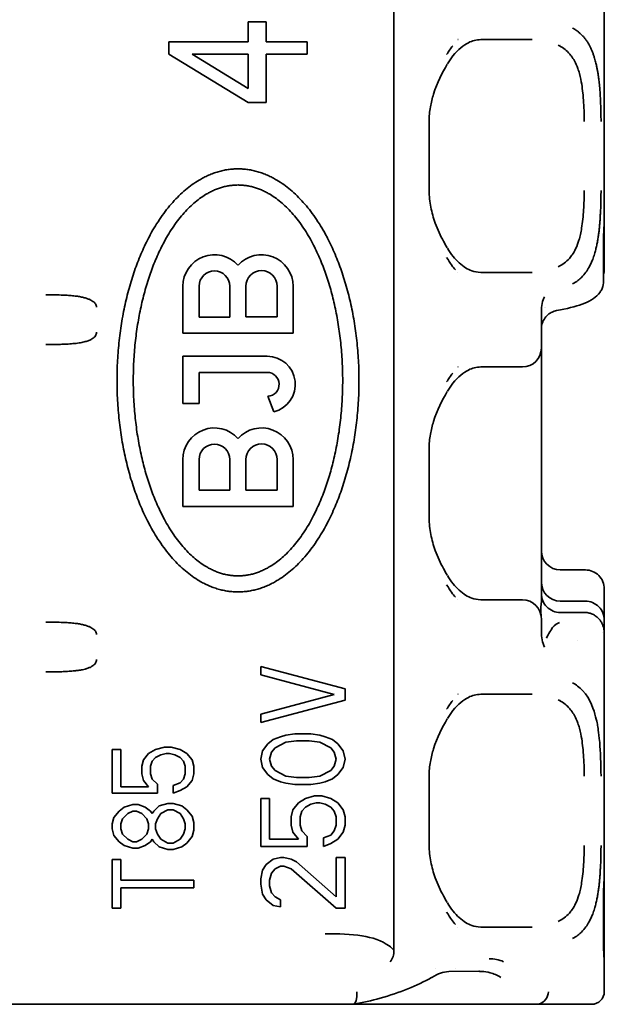
# Model space of a CAD drawing. Units: millimetres. Extents: x 35 to 2069, y 35 to 1450.
# Drawn here: x 1237 to 1246, y 864 to 880 of the extents above; entities that cross this region are included whole.
import ezdxf

# ---------------------------------------------------------------- set-up
doc = ezdxf.new("R2010")
doc.units = ezdxf.units.MM
doc.header["$LTSCALE"] = 5
doc.layers.add('Visible (ISO)', color=7, linetype='Continuous', lineweight=35)

msp = doc.modelspace()

# ---------------------------------------------------------------- linework, layer by layer
at = {"layer": 'Visible (ISO)'}
for p, q in [((1242.524, 865.299), (1242.524, 890.532)), ((1245.866, 880.74), (1245.866, 876.84)), ((1240.212, 879.728), (1240.212, 880.049)), ((1240.212, 880.049), (1240.493, 880.049)), ((1240.493, 880.049), (1240.493, 879.728)), ((1238.948, 879.535), (1238.948, 879.728)), ((1238.948, 879.728), (1240.212, 879.728)), ((1240.493, 879.728), (1241.148, 879.728)), ((1241.148, 879.728), (1241.148, 879.535)), ((1243.543, 879.765), (1243.542, 879.765)), ((1243.925, 879.765), (1244.711, 879.765)), ((1244.711, 879.765), (1244.716, 879.766)), ((1244.719, 879.765), (1244.716, 879.766)), ((1245.167, 879.689), (1245.167, 879.688)), ((1240.212, 878.765), (1238.948, 879.535)), ((1240.212, 879.535), (1239.322, 879.535)), ((1239.322, 879.535), (1240.212, 878.99)), ((1240.212, 878.99), (1240.212, 879.535)), ((1241.148, 879.535), (1240.493, 879.535)), ((1240.493, 879.535), (1240.493, 878.765)), ((1240.493, 878.765), (1240.212, 878.765)), ((1243.084, 878.465), (1243.084, 877.365)), ((1245.866, 876.84), (1245.865, 876.84)), ((1245.866, 876.64), (1245.866, 876.84)), ((1245.855, 876.64), (1245.855, 875.931)), ((1245.866, 876.108), (1245.866, 876.64)), ((1243.54, 876.065), (1243.54, 876.065)), ((1244.711, 876.065), (1243.925, 876.065)), ((1244.716, 876.065), (1244.711, 876.065)), ((1244.716, 876.065), (1244.719, 876.065)), ((1239.172, 875.102), (1239.172, 875.846)), ((1239.43, 875.846), (1239.43, 875.358)), ((1239.918, 875.358), (1239.918, 875.846)), ((1240.173, 875.846), (1240.173, 875.36)), ((1240.671, 875.36), (1240.671, 875.846)), ((1240.924, 875.846), (1240.924, 875.102)), ((1244.866, 875.46), (1244.866, 875.463)), ((1244.866, 874.865), (1244.866, 875.446)), ((1245.169, 875.472), (1245.109, 875.46)), ((1239.43, 875.358), (1239.918, 875.358)), ((1240.173, 875.36), (1240.671, 875.36)), ((1244.866, 875.358), (1244.866, 875.359)), ((1240.924, 875.102), (1239.172, 875.102)), ((1244.866, 873.265), (1244.866, 874.865)), ((1239.172, 873.983), (1239.172, 874.735)), ((1239.172, 874.735), (1240.511, 874.735)), ((1243.543, 874.565), (1243.542, 874.565)), ((1243.925, 874.565), (1244.566, 874.565)), ((1240.511, 874.478), (1239.43, 874.478)), ((1239.43, 874.478), (1239.43, 873.983)), ((1240.617, 873.854), (1240.524, 874.099)), ((1239.43, 873.983), (1239.172, 873.983)), ((1243.084, 873.265), (1243.084, 872.165)), ((1244.866, 873.265), (1244.866, 872.165)), ((1239.172, 872.35), (1239.172, 873.094)), ((1239.43, 873.094), (1239.43, 872.606)), ((1239.918, 872.606), (1239.918, 873.094)), ((1240.173, 873.094), (1240.173, 872.609)), ((1240.671, 872.609), (1240.671, 873.094)), ((1240.924, 873.094), (1240.924, 872.35)), ((1239.43, 872.606), (1239.918, 872.606)), ((1240.173, 872.609), (1240.671, 872.609)), ((1240.924, 872.35), (1239.172, 872.35)), ((1244.866, 870.844), (1244.866, 872.165)), ((1245.566, 871.341), (1245.166, 871.341)), ((1245.866, 870.541), (1245.866, 871.038)), ((1245.866, 871.038), (1245.866, 870.542)), ((1243.54, 870.865), (1243.54, 870.865)), ((1244.566, 870.865), (1243.925, 870.865)), ((1244.86, 870.751), (1244.858, 870.726)), ((1244.866, 870.844), (1244.86, 870.751)), ((1244.866, 870.844), (1244.866, 870.844)), ((1245.166, 870.844), (1245.566, 870.844)), ((1244.86, 870.685), (1244.858, 870.726)), ((1244.864, 870.598), (1244.86, 870.685)), ((1245.166, 870.664), (1245.558, 870.664)), ((1244.866, 870.364), (1244.866, 870.565)), ((1245.132, 870.495), (1245.155, 870.506)), ((1245.866, 870.34), (1245.866, 870.541)), ((1244.866, 870.361), (1244.866, 870.362)), ((1244.866, 870.34), (1244.866, 870.34)), ((1244.876, 870.34), (1244.876, 870.34)), ((1245.831, 870.34), (1245.831, 870.34)), ((1245.866, 870.34), (1245.865, 870.34)), ((1245.866, 870.34), (1245.866, 866.44)), ((1245.448, 870.216), (1245.447, 870.216)), ((1240.408, 869.674), (1240.408, 869.808)), ((1240.408, 869.808), (1241.748, 869.45)), ((1241.577, 869.361), (1240.408, 869.674)), ((1240.408, 869.048), (1241.577, 869.361)), ((1241.748, 869.45), (1241.748, 869.272)), ((1243.543, 869.365), (1243.542, 869.365)), ((1243.925, 869.365), (1244.711, 869.365)), ((1244.711, 869.365), (1244.716, 869.366)), ((1244.719, 869.365), (1244.716, 869.366)), ((1241.748, 869.272), (1240.408, 868.914)), ((1245.167, 869.289), (1245.167, 869.288)), ((1240.408, 868.914), (1240.408, 869.048)), ((1240.721, 868.691), (1240.807, 868.713)), ((1240.807, 868.713), (1240.95, 868.736)), ((1240.95, 868.736), (1241.206, 868.736)), ((1241.206, 868.736), (1241.349, 868.713)), ((1241.349, 868.713), (1241.434, 868.691)), ((1240.436, 868.468), (1240.522, 868.579)), ((1240.522, 868.579), (1240.607, 868.646)), ((1240.607, 868.646), (1240.721, 868.691)), ((1240.807, 868.602), (1240.636, 868.512)), ((1240.978, 868.624), (1240.807, 868.602)), ((1241.178, 868.624), (1240.978, 868.624)), ((1241.349, 868.602), (1241.178, 868.624)), ((1241.52, 868.512), (1241.349, 868.602)), ((1241.434, 868.691), (1241.548, 868.646)), ((1241.548, 868.646), (1241.634, 868.579)), ((1241.634, 868.579), (1241.719, 868.468)), ((1238.048, 867.794), (1238.048, 868.485)), ((1238.048, 868.485), (1238.186, 868.485)), ((1238.186, 868.485), (1238.186, 867.896)), ((1238.546, 868.322), (1238.629, 868.424)), ((1238.629, 868.424), (1238.739, 868.485)), ((1238.739, 868.485), (1238.878, 868.526)), ((1238.822, 868.404), (1238.739, 868.363)), ((1238.905, 868.424), (1238.822, 868.404)), ((1238.878, 868.526), (1238.988, 868.526)), ((1238.961, 868.424), (1238.905, 868.424)), ((1239.044, 868.404), (1238.961, 868.424)), ((1238.988, 868.526), (1239.127, 868.485)), ((1239.127, 868.363), (1239.044, 868.404)), ((1239.127, 868.485), (1239.237, 868.424)), ((1239.237, 868.424), (1239.32, 868.322)), ((1240.408, 868.334), (1240.436, 868.468)), ((1240.579, 868.445), (1240.55, 868.334)), ((1240.636, 868.512), (1240.579, 868.445)), ((1241.577, 868.445), (1241.52, 868.512)), ((1241.605, 868.334), (1241.577, 868.445)), ((1241.719, 868.468), (1241.748, 868.334)), ((1238.518, 868.221), (1238.546, 868.322)), ((1238.684, 868.302), (1238.656, 868.221)), ((1238.739, 868.363), (1238.684, 868.302)), ((1239.182, 868.302), (1239.127, 868.363)), ((1239.21, 868.221), (1239.182, 868.302)), ((1239.32, 868.322), (1239.348, 868.221)), ((1240.436, 868.2), (1240.408, 868.334)), ((1240.55, 868.334), (1240.579, 868.222)), ((1241.577, 868.222), (1241.605, 868.334)), ((1241.748, 868.334), (1241.719, 868.2)), ((1238.518, 868.099), (1238.518, 868.221)), ((1238.546, 867.997), (1238.518, 868.099)), ((1238.656, 868.221), (1238.656, 868.099)), ((1238.656, 868.099), (1238.684, 868.018)), ((1239.182, 868.018), (1239.21, 868.099)), ((1239.21, 868.099), (1239.21, 868.221)), ((1239.348, 868.099), (1239.32, 867.997)), ((1239.348, 868.221), (1239.348, 868.099)), ((1240.522, 868.088), (1240.436, 868.2)), ((1240.607, 868.021), (1240.522, 868.088)), ((1240.579, 868.222), (1240.636, 868.155)), ((1240.636, 868.155), (1240.807, 868.066)), ((1241.349, 868.066), (1241.52, 868.155)), ((1241.52, 868.155), (1241.577, 868.222)), ((1241.634, 868.088), (1241.548, 868.021)), ((1241.719, 868.2), (1241.634, 868.088)), ((1238.629, 867.896), (1238.546, 867.997)), ((1238.684, 868.018), (1238.767, 867.937)), ((1238.767, 867.937), (1238.767, 867.794)), ((1239.016, 867.916), (1239.127, 867.957)), ((1239.127, 867.957), (1239.182, 868.018)), ((1239.32, 867.997), (1239.237, 867.896)), ((1240.721, 867.976), (1240.607, 868.021)), ((1240.807, 867.954), (1240.721, 867.976)), ((1240.807, 868.066), (1240.978, 868.043)), ((1240.95, 867.932), (1240.807, 867.954)), ((1241.206, 867.932), (1240.95, 867.932)), ((1240.978, 868.043), (1241.178, 868.043)), ((1241.178, 868.043), (1241.349, 868.066)), ((1241.349, 867.954), (1241.206, 867.932)), ((1241.434, 867.976), (1241.349, 867.954)), ((1241.548, 868.021), (1241.434, 867.976)), ((1243.084, 868.065), (1243.084, 866.965)), ((1238.767, 867.794), (1238.048, 867.794)), ((1238.186, 867.896), (1238.629, 867.896)), ((1239.016, 867.794), (1239.016, 867.916)), ((1239.127, 867.835), (1239.016, 867.794)), ((1239.237, 867.896), (1239.127, 867.835)), ((1238.795, 867.591), (1238.933, 867.632)), ((1238.933, 867.632), (1239.016, 867.632)), ((1239.016, 867.632), (1239.154, 867.591)), ((1240.408, 866.949), (1240.408, 867.708)), ((1240.408, 867.708), (1240.55, 867.708)), ((1240.55, 867.708), (1240.55, 867.061)), ((1240.921, 867.53), (1241.007, 867.641)), ((1241.007, 867.641), (1241.121, 867.708)), ((1241.121, 867.708), (1241.263, 867.753)), ((1241.206, 867.619), (1241.121, 867.574)), ((1241.292, 867.641), (1241.206, 867.619)), ((1241.263, 867.753), (1241.377, 867.753)), ((1241.349, 867.641), (1241.292, 867.641)), ((1241.434, 867.619), (1241.349, 867.641)), ((1241.377, 867.753), (1241.52, 867.708)), ((1241.52, 867.574), (1241.434, 867.619)), ((1241.52, 867.708), (1241.634, 867.641)), ((1241.634, 867.641), (1241.719, 867.53)), ((1238.075, 867.408), (1238.158, 867.51)), ((1238.158, 867.51), (1238.241, 867.571)), ((1238.297, 867.469), (1238.214, 867.388)), ((1238.241, 867.571), (1238.38, 867.612)), ((1238.38, 867.51), (1238.297, 867.469)), ((1238.38, 867.612), (1238.463, 867.612)), ((1238.435, 867.51), (1238.38, 867.51)), ((1238.518, 867.469), (1238.435, 867.51)), ((1238.463, 867.612), (1238.573, 867.571)), ((1238.601, 867.388), (1238.518, 867.469)), ((1238.573, 867.571), (1238.656, 867.51)), ((1238.656, 867.51), (1238.684, 867.469)), ((1238.684, 867.469), (1238.712, 867.51)), ((1238.712, 867.51), (1238.795, 867.591)), ((1238.822, 867.469), (1238.767, 867.388)), ((1238.933, 867.53), (1238.822, 867.469)), ((1239.016, 867.53), (1238.933, 867.53)), ((1239.127, 867.469), (1239.016, 867.53)), ((1239.182, 867.388), (1239.127, 867.469)), ((1239.154, 867.591), (1239.237, 867.53)), ((1239.237, 867.53), (1239.32, 867.429)), ((1240.893, 867.418), (1240.921, 867.53)), ((1241.064, 867.507), (1241.035, 867.418)), ((1241.121, 867.574), (1241.064, 867.507)), ((1241.577, 867.507), (1241.52, 867.574)), ((1241.605, 867.418), (1241.577, 867.507)), ((1241.719, 867.53), (1241.748, 867.418)), ((1238.048, 867.307), (1238.075, 867.408)), ((1238.048, 867.226), (1238.048, 867.307)), ((1238.214, 867.388), (1238.186, 867.307)), ((1238.186, 867.307), (1238.186, 867.226)), ((1238.629, 867.307), (1238.601, 867.388)), ((1238.629, 867.226), (1238.629, 867.307)), ((1238.767, 867.388), (1238.739, 867.307)), ((1238.739, 867.307), (1238.739, 867.226)), ((1239.21, 867.307), (1239.182, 867.388)), ((1239.21, 867.226), (1239.21, 867.307)), ((1239.32, 867.429), (1239.348, 867.327)), ((1239.348, 867.327), (1239.348, 867.205)), ((1240.893, 867.284), (1240.893, 867.418)), ((1241.035, 867.418), (1241.035, 867.284)), ((1241.605, 867.284), (1241.605, 867.418)), ((1241.748, 867.418), (1241.748, 867.284)), ((1238.075, 867.124), (1238.048, 867.226)), ((1238.186, 867.226), (1238.214, 867.144)), ((1238.601, 867.144), (1238.629, 867.226)), ((1238.739, 867.226), (1238.767, 867.144)), ((1239.182, 867.144), (1239.21, 867.226)), ((1239.348, 867.205), (1239.32, 867.104)), ((1240.921, 867.172), (1240.893, 867.284)), ((1241.007, 867.061), (1240.921, 867.172)), ((1241.035, 867.284), (1241.064, 867.195)), ((1241.064, 867.195), (1241.149, 867.105)), ((1241.52, 867.128), (1241.577, 867.195)), ((1241.577, 867.195), (1241.605, 867.284)), ((1241.719, 867.172), (1241.634, 867.061)), ((1241.748, 867.284), (1241.719, 867.172)), ((1238.158, 867.022), (1238.075, 867.124)), ((1238.241, 866.962), (1238.158, 867.022)), ((1238.214, 867.144), (1238.297, 867.063)), ((1238.297, 867.063), (1238.38, 867.022)), ((1238.38, 867.022), (1238.435, 867.022)), ((1238.435, 867.022), (1238.518, 867.063)), ((1238.518, 867.063), (1238.601, 867.144)), ((1238.656, 867.022), (1238.573, 866.962)), ((1238.684, 867.063), (1238.656, 867.022)), ((1238.712, 867.022), (1238.684, 867.063)), ((1238.795, 866.941), (1238.712, 867.022)), ((1238.767, 867.144), (1238.822, 867.063)), ((1238.822, 867.063), (1238.933, 867.002)), ((1238.933, 867.002), (1239.016, 867.002)), ((1239.016, 867.002), (1239.127, 867.063)), ((1239.127, 867.063), (1239.182, 867.144)), ((1239.237, 867.002), (1239.154, 866.941)), ((1239.32, 867.104), (1239.237, 867.002)), ((1240.55, 867.061), (1241.007, 867.061)), ((1241.149, 867.105), (1241.149, 866.949)), ((1241.406, 867.083), (1241.52, 867.128)), ((1241.406, 866.949), (1241.406, 867.083)), ((1241.52, 866.994), (1241.406, 866.949)), ((1241.634, 867.061), (1241.52, 866.994)), ((1238.38, 866.921), (1238.241, 866.962)), ((1238.463, 866.921), (1238.38, 866.921)), ((1238.573, 866.962), (1238.463, 866.921)), ((1238.933, 866.901), (1238.795, 866.941)), ((1239.016, 866.901), (1238.933, 866.901)), ((1239.154, 866.941), (1239.016, 866.901)), ((1241.149, 866.949), (1240.408, 866.949)), ((1238.048, 866.738), (1238.186, 866.738)), ((1238.048, 865.966), (1238.048, 866.738)), ((1238.186, 866.738), (1238.186, 866.413)), ((1240.493, 866.659), (1240.607, 866.748)), ((1240.607, 866.748), (1240.721, 866.77)), ((1240.721, 866.77), (1240.778, 866.77)), ((1240.778, 866.77), (1240.893, 866.748)), ((1240.893, 866.748), (1240.978, 866.703)), ((1240.978, 866.703), (1241.605, 866.145)), ((1241.605, 866.145), (1241.605, 866.77)), ((1241.605, 866.77), (1241.748, 866.77)), ((1241.748, 866.77), (1241.748, 865.966)), ((1240.408, 866.435), (1240.436, 866.569)), ((1240.436, 866.569), (1240.493, 866.659)), ((1240.579, 866.525), (1240.55, 866.413)), ((1240.636, 866.592), (1240.579, 866.525)), ((1240.721, 866.636), (1240.636, 866.592)), ((1240.778, 866.636), (1240.721, 866.636)), ((1240.893, 866.592), (1240.778, 866.636)), ((1241.605, 865.966), (1240.893, 866.592)), ((1238.186, 866.413), (1239.348, 866.413)), ((1239.348, 866.413), (1239.348, 866.291)), ((1240.408, 866.346), (1240.408, 866.435)), ((1240.55, 866.413), (1240.55, 866.324)), ((1245.866, 866.44), (1245.865, 866.44)), ((1245.866, 866.24), (1245.866, 866.44)), ((1239.348, 866.291), (1238.186, 866.291)), ((1238.186, 866.291), (1238.186, 865.966)), ((1240.436, 866.19), (1240.408, 866.346)), ((1240.55, 866.324), (1240.579, 866.212)), ((1240.579, 866.212), (1240.636, 866.145)), ((1245.855, 866.24), (1245.855, 865.34)), ((1245.866, 865.34), (1245.866, 866.24)), ((1240.493, 866.1), (1240.436, 866.19)), ((1240.607, 866.011), (1240.493, 866.1)), ((1240.636, 866.145), (1240.721, 866.1)), ((1240.721, 866.1), (1240.721, 865.989)), ((1238.186, 865.966), (1238.048, 865.966)), ((1240.721, 865.989), (1240.607, 866.011)), ((1241.748, 865.966), (1241.605, 865.966)), ((1243.539, 865.665), (1243.54, 865.665)), ((1244.711, 865.665), (1243.925, 865.665)), ((1244.716, 865.665), (1244.711, 865.665)), ((1244.716, 865.665), (1244.719, 865.665)), ((1245.866, 865.14), (1245.866, 865.34)), ((1245.866, 865.14), (1245.865, 865.14)), ((1245.866, 865.14), (1245.866, 864.64)), ((1243.183, 865.015), (1243.183, 865.015)), ((1243.306, 864.959), (1243.305, 864.959)), ((1243.398, 864.959), (1243.873, 864.964)), ((1243.507, 865.015), (1243.507, 865.015)), ((1240.866, 864.44), (1210.166, 864.44)), ((1241.878, 864.44), (1240.866, 864.44)), ((1244.786, 864.44), (1241.88, 864.44)), ((1244.786, 864.44), (1245.196, 864.44)), ((1245.666, 864.44), (1245.196, 864.44))]:
    msp.add_line(p, q, dxfattribs=at)
for centre, radius, start, end in [((1239.674, 875.846), 0.502, 41.8509, 180.0001), ((1240.422, 875.846), 0.502, 360, 138.1491), ((1239.674, 875.846), 0.244, 360, 180), ((1240.422, 875.846), 0.249, 360, 180), ((1244.566, 874.865), 0.3, 270, 0), ((1240.511, 874.288), 0.447, 283.6314, 90), ((1240.511, 874.288), 0.19, 273.8317, 90.0004), ((1239.674, 873.094), 0.502, 41.8509, 180.0001), ((1240.422, 873.094), 0.502, 360, 138.1491), ((1239.674, 873.094), 0.244, 360, 180), ((1240.422, 873.094), 0.249, 360, 180), ((1244.566, 870.565), 0.3, 0.0001, 90), ((1245.666, 864.64), 0.2, 270, 360)]:
    msp.add_arc(centre, radius, start, end, dxfattribs=at)
for centre, major_axis, ratio, start_param, end_param in [((1244.141, 877.952), (-0.005, -2.114), 0.554056, 3.767582, 3.873347), ((1245.566, 876.108), (0, -0.302), 0.991785, 1.306273, 1.570796), ((1245.046, 875.455), (0, 0.325), 0.553184, 0.804497, 1.597295), ((1245.166, 875.323), (0, 0.302), 0.991785, 0.927309, 0.92797), ((1245.166, 875.777), (0.161, 0.303), 0.630185, 3.608219, 3.61269), ((1245.167, 875.358), (-0.301, 0), 0.805421, 6.274839, 6.281578), ((1245.166, 875.323), (0, 0.302), 0.991785, 1.560862, 1.570796), ((1244.141, 872.752), (-0.005, -2.114), 0.554056, 3.767582, 3.873347), ((1245.166, 871.643), (0, -0.302), 0.991785, 4.712389, 6.283185), ((1245.566, 871.038), (0, -0.302), 0.991785, 1.570796, 3.141593), ((1245.166, 871.147), (0, -0.302), 0.991785, 4.712389, 6.283185), ((1245.166, 870.966), (0, -0.302), 0.991785, 4.712581, 6.283392), ((1245.166, 870.844), (-0.3, 0), 0.991777, 6.282382, 6.282671), ((1245.566, 870.542), (0, -0.302), 0.991785, 1.568488, 3.141593), ((1245.169, 870.567), (-0.303, 0), 0.836427, 0.015739, 0.017768), ((1245.723, 868.709), (-0.574, 1.792), 0.308208, 0.031311, 0.27293), ((1245.059, 870.349), (0, 0.349), 0.552844, 1.527484, 2.30986), ((1245.218, 870.185), (0.183, 0.34), 0.710305, 1.446625, 1.735817), ((1244.141, 867.552), (-0.005, -2.114), 0.554061, 3.767563, 3.873323), ((1242.317, 865.289), (0.001, -0.246), 0.844185, 0.785847, 1.603042), ((1244.029, 863.408), (0.023, 1.755), 0.557177, 6.060553, 6.297539), ((1243.869, 865.166), (0.002, -0.202), 0.832137, 0.009589, 0.070257), ((1243.024, 865.04), (0.1, -0.173), 0.723903, 6.282317, 6.285504), ((1243.196, 865.122), (0.07, -0.187), 0.814731, 6.279458, 6.281541), ((1243.398, 863.267), (0.002, 1.692), 0.62205, 0.098233, 0.098395), ((1241.864, 864.64), (0.016, -0.2), 0.349695, 6.255795, 7.826495), ((1244.816, 864.64), (-0.06, -0.194), 0.806308, 0.490138, 1.816839), ((1238.791, 863.544), (-0.428, 0.895), 0.661655, 6.277707, 6.277835), ((1244.496, 864.64), (0.376, -0.168), 0.287691, 5.712321, 5.956416)]:
    msp.add_ellipse(centre, major_axis=major_axis, ratio=ratio, start_param=start_param, end_param=end_param, dxfattribs=at)
for points, knots in [([(1245.814, 878.465), (1245.814, 878.493), (1245.814, 878.522), (1245.813, 878.55), (1245.813, 878.578), (1245.812, 878.607), (1245.811, 878.635), (1245.811, 878.663), (1245.81, 878.691), (1245.809, 878.719), (1245.808, 878.746), (1245.807, 878.774), (1245.806, 878.801), (1245.805, 878.827), (1245.803, 878.852), (1245.802, 878.877), (1245.8, 878.904), (1245.799, 878.93), (1245.797, 878.954), (1245.796, 878.969), (1245.795, 878.984), (1245.793, 878.998), (1245.792, 879.017), (1245.79, 879.035), (1245.788, 879.051), (1245.787, 879.069), (1245.785, 879.085), (1245.783, 879.099), (1245.782, 879.114), (1245.78, 879.128), (1245.778, 879.14), (1245.777, 879.154), (1245.775, 879.166), (1245.774, 879.177), (1245.773, 879.182), (1245.772, 879.188), (1245.771, 879.193), (1245.77, 879.204), (1245.768, 879.213), (1245.767, 879.222), (1245.765, 879.233), (1245.763, 879.242), (1245.762, 879.251), (1245.76, 879.259), (1245.759, 879.268), (1245.757, 879.276), (1245.756, 879.284), (1245.754, 879.292), (1245.753, 879.301), (1245.751, 879.309), (1245.749, 879.318), (1245.747, 879.328), (1245.745, 879.336), (1245.743, 879.346), (1245.741, 879.356), (1245.738, 879.367), (1245.736, 879.379), (1245.732, 879.392), (1245.73, 879.403), (1245.726, 879.415), (1245.723, 879.429), (1245.719, 879.441), (1245.716, 879.454), (1245.712, 879.469), (1245.709, 879.478), (1245.706, 879.487), (1245.703, 879.497), (1245.698, 879.512), (1245.693, 879.527), (1245.687, 879.543), (1245.681, 879.558), (1245.675, 879.574), (1245.668, 879.591), (1245.662, 879.607), (1245.655, 879.623), (1245.647, 879.639), (1245.644, 879.646), (1245.64, 879.652), (1245.637, 879.658), (1245.629, 879.674), (1245.62, 879.69), (1245.611, 879.706), (1245.602, 879.721), (1245.593, 879.735), (1245.583, 879.75), (1245.573, 879.764), (1245.562, 879.778), (1245.551, 879.792), (1245.54, 879.805), (1245.528, 879.818), (1245.516, 879.831), (1245.509, 879.838), (1245.502, 879.845), (1245.494, 879.852), (1245.481, 879.864), (1245.468, 879.875), (1245.455, 879.886), (1245.441, 879.897), (1245.427, 879.907), (1245.413, 879.916), (1245.406, 879.921), (1245.4, 879.925), (1245.393, 879.929), (1245.383, 879.936), (1245.372, 879.942), (1245.362, 879.948)], [0, 0, 0, 0, 0.0307655, 0.0307655, 0.0307655, 0.0614163, 0.0614163, 0.0614163, 0.0920432, 0.0920432, 0.0920432, 0.1230675, 0.1230675, 0.1230675, 0.1533686, 0.1533686, 0.1533686, 0.1866393, 0.1866393, 0.1866393, 0.20736, 0.20736, 0.20736, 0.2358919, 0.2358919, 0.2358919, 0.2665704, 0.2665704, 0.2665704, 0.2986678, 0.2986678, 0.2986678, 0.3333196, 0.3333196, 0.3333196, 0.35136, 0.35136, 0.35136, 0.3897563, 0.3897563, 0.3897563, 0.4339739, 0.4339739, 0.4339739, 0.4772888, 0.4772888, 0.4772888, 0.519333, 0.519333, 0.519333, 0.5597625, 0.5597625, 0.5597625, 0.5959867, 0.5959867, 0.5959867, 0.6338812, 0.6338812, 0.6338812, 0.6660633, 0.6660633, 0.6660633, 0.6961514, 0.6961514, 0.6961514, 0.7155371, 0.7155371, 0.7155371, 0.7441529, 0.7441529, 0.7441529, 0.7716579, 0.7716579, 0.7716579, 0.7975851, 0.7975851, 0.7975851, 0.807552, 0.807552, 0.807552, 0.8319005, 0.8319005, 0.8319005, 0.855484, 0.855484, 0.855484, 0.8791202, 0.8791202, 0.8791202, 0.9029177, 0.9029177, 0.9029177, 0.9170995, 0.9170995, 0.9170995, 0.9419686, 0.9419686, 0.9419686, 0.9679565, 0.9679565, 0.9679565, 0.980352, 0.980352, 0.980352, 0.9999669, 0.9999669, 0.9999669, 0.9999669]), ([(1243.904, 879.765), (1243.828, 879.763), (1243.773, 879.748), (1243.631, 879.677), (1243.542, 879.608), (1243.43, 879.467), (1243.401, 879.425), (1243.373, 879.379)], [0, 0, 0, 0, 0.0510356, 0.0510356, 0.1127275, 0.1127275, 0.1350795, 0.1350795, 0.1350795, 0.1350795]), ([(1245.546, 878.465), (1245.546, 878.523), (1245.545, 878.581), (1245.544, 878.638), (1245.542, 878.696), (1245.538, 878.752), (1245.534, 878.807), (1245.532, 878.844), (1245.529, 878.88), (1245.525, 878.916), (1245.52, 878.964), (1245.514, 879.01), (1245.507, 879.056), (1245.499, 879.106), (1245.488, 879.165), (1245.471, 879.227), (1245.464, 879.253), (1245.455, 879.279), (1245.446, 879.304), (1245.431, 879.348), (1245.414, 879.388), (1245.393, 879.426), (1245.377, 879.454), (1245.36, 879.481), (1245.342, 879.505), (1245.328, 879.524), (1245.314, 879.541), (1245.298, 879.557), (1245.274, 879.582), (1245.249, 879.604), (1245.222, 879.623), (1245.194, 879.643), (1245.165, 879.66), (1245.134, 879.675)], [0.0000002, 0.0000002, 0.0000002, 0.0000002, 0.0172389, 0.0172389, 0.0172389, 0.0344298, 0.0344298, 0.0344298, 0.045918, 0.045918, 0.045918, 0.0612147, 0.0612147, 0.0612147, 0.0782507, 0.0782507, 0.0782507, 0.0856539, 0.0856539, 0.0856539, 0.0985261, 0.0985261, 0.0985261, 0.1081331, 0.1081331, 0.1081331, 0.1155305, 0.1155305, 0.1155305, 0.1266518, 0.1266518, 0.1266518, 0.1380577, 0.1380577, 0.1380577, 0.1380577]), ([(1243.371, 879.374), (1243.292, 879.24), (1243.21, 879.079), (1243.133, 878.833), (1243.116, 878.765), (1243.091, 878.62), (1243.084, 878.543), (1243.084, 878.465)], [0, 0, 0, 0, 0.0610038, 0.0610038, 0.0829253, 0.0829253, 0.1060351, 0.1060351, 0.1060351, 0.1060351]), ([(1243.084, 877.365), (1243.084, 877.277), (1243.094, 877.188), (1243.127, 877.015), (1243.152, 876.93), (1243.22, 876.746), (1243.265, 876.649), (1243.331, 876.525), (1243.351, 876.491), (1243.371, 876.457)], [0, 0, 0, 0, 0.0265044, 0.0265044, 0.0543353, 0.0543353, 0.0910551, 0.0910551, 0.1062588, 0.1062588, 0.1062588, 0.1062588]), ([(1245.134, 876.156), (1245.168, 876.173), (1245.2, 876.191), (1245.259, 876.235), (1245.286, 876.26), (1245.328, 876.307), (1245.343, 876.327), (1245.377, 876.375), (1245.395, 876.406), (1245.435, 876.489), (1245.451, 876.538), (1245.472, 876.609), (1245.48, 876.639), (1245.495, 876.703), (1245.501, 876.736), (1245.521, 876.862), (1245.53, 876.958), (1245.54, 877.109), (1245.543, 877.159), (1245.545, 877.262), (1245.546, 877.314), (1245.545, 877.365)], [0.0000448, 0.0000448, 0.0000448, 0.0000448, 0.0169857, 0.0169857, 0.0334595, 0.0334595, 0.0444086, 0.0444086, 0.0585236, 0.0585236, 0.0800427, 0.0800427, 0.0949644, 0.0949644, 0.110427, 0.110427, 0.1516869, 0.1516869, 0.172291, 0.172291, 0.1928882, 0.1928882, 0.1928882, 0.1928882]), ([(1245.362, 875.883), (1245.393, 875.9), (1245.421, 875.918), (1245.448, 875.939), (1245.468, 875.954), (1245.487, 875.97), (1245.504, 875.988), (1245.529, 876.013), (1245.552, 876.039), (1245.574, 876.069), (1245.592, 876.094), (1245.609, 876.12), (1245.624, 876.149), (1245.643, 876.182), (1245.659, 876.218), (1245.674, 876.255), (1245.685, 876.28), (1245.694, 876.307), (1245.703, 876.333), (1245.707, 876.348), (1245.712, 876.363), (1245.716, 876.377), (1245.723, 876.4), (1245.729, 876.423), (1245.734, 876.445), (1245.74, 876.469), (1245.745, 876.492), (1245.749, 876.515), (1245.754, 876.538), (1245.758, 876.561), (1245.762, 876.584), (1245.766, 876.608), (1245.77, 876.632), (1245.773, 876.655), (1245.777, 876.679), (1245.779, 876.701), (1245.782, 876.723), (1245.785, 876.746), (1245.787, 876.769), (1245.789, 876.79), (1245.791, 876.811), (1245.793, 876.831), (1245.795, 876.85), (1245.796, 876.869), (1245.798, 876.89), (1245.799, 876.913), (1245.801, 876.933), (1245.802, 876.955), (1245.803, 876.979), (1245.805, 877.005), (1245.806, 877.032), (1245.807, 877.062), (1245.809, 877.091), (1245.81, 877.122), (1245.811, 877.155), (1245.812, 877.186), (1245.812, 877.22), (1245.813, 877.255), (1245.813, 877.29), (1245.814, 877.327), (1245.814, 877.365)], [0.0000381, 0.0000381, 0.0000381, 0.0000381, 0.0666704, 0.0666704, 0.0666704, 0.1152515, 0.1152515, 0.1152515, 0.183541, 0.183541, 0.183541, 0.2423426, 0.2423426, 0.2423426, 0.3117268, 0.3117268, 0.3117268, 0.3583181, 0.3583181, 0.3583181, 0.3838718, 0.3838718, 0.3838718, 0.4241996, 0.4241996, 0.4241996, 0.4672178, 0.4672178, 0.4672178, 0.511954, 0.511954, 0.511954, 0.5614212, 0.5614212, 0.5614212, 0.6114774, 0.6114774, 0.6114774, 0.6646938, 0.6646938, 0.6646938, 0.7166362, 0.7166362, 0.7166362, 0.7669198, 0.7669198, 0.7669198, 0.8118985, 0.8118985, 0.8118985, 0.8607891, 0.8607891, 0.8607891, 0.9082794, 0.9082794, 0.9082794, 0.9541397, 0.9541397, 0.9541397, 1, 1, 1, 1]), ([(1245.855, 876.64), (1245.855, 876.666), (1245.856, 876.692), (1245.858, 876.742), (1245.859, 876.764), (1245.861, 876.8), (1245.862, 876.815), (1245.864, 876.835), (1245.865, 876.84), (1245.865, 876.84)], [-0.12058653, -0.12058653, -0.12058653, -0.12058653, -0.11305012, -0.11305012, -0.10551371, -0.10551371, -0.09797322, -0.09797322, -0.09043296, -0.09043296, -0.09043296, -0.09043296]), ([(1243.373, 876.452), (1243.431, 876.356), (1243.496, 876.278), (1243.63, 876.155), (1243.699, 876.115), (1243.806, 876.077), (1243.849, 876.068), (1243.904, 876.066)], [0.0008534, 0.0008534, 0.0008534, 0.0008534, 0.0474735, 0.0474735, 0.0993285, 0.0993285, 0.1359811, 0.1359811, 0.1359811, 0.1359811]), ([(1245.855, 875.931), (1245.855, 875.89), (1245.847, 875.85), (1245.823, 875.791), (1245.811, 875.771), (1245.798, 875.752)], [-0.04794277, -0.04794277, -0.04794277, -0.04794277, -0.03587187, -0.03587187, -0.02884092, -0.02884092, -0.02884092, -0.02884092]), ([(1245.798, 875.752), (1245.766, 875.708), (1245.731, 875.678), (1245.65, 875.621), (1245.605, 875.598), (1245.449, 875.534), (1245.324, 875.502), (1245.169, 875.472)], [0, 0, 0, 0, 0.0270099, 0.0270099, 0.0634635, 0.0634635, 0.1432293, 0.1432293, 0.1432293, 0.1432293]), ([(1236.995, 875.71), (1237.039, 875.71), (1237.082, 875.71), (1237.125, 875.71), (1237.163, 875.709), (1237.201, 875.708), (1237.237, 875.707), (1237.27, 875.706), (1237.303, 875.705), (1237.335, 875.703), (1237.364, 875.701), (1237.393, 875.699), (1237.421, 875.696), (1237.447, 875.693), (1237.472, 875.69), (1237.497, 875.687), (1237.519, 875.683), (1237.542, 875.68), (1237.563, 875.675), (1237.583, 875.671), (1237.602, 875.666), (1237.621, 875.661), (1237.638, 875.656), (1237.655, 875.651), (1237.671, 875.644), (1237.678, 875.641), (1237.685, 875.638), (1237.692, 875.635), (1237.699, 875.632), (1237.705, 875.629), (1237.712, 875.626), (1237.723, 875.62), (1237.734, 875.613), (1237.744, 875.606), (1237.752, 875.6), (1237.76, 875.593), (1237.767, 875.586), (1237.774, 875.58), (1237.779, 875.573), (1237.784, 875.566), (1237.789, 875.559), (1237.793, 875.551), (1237.795, 875.543), (1237.799, 875.534), (1237.8, 875.525), (1237.8, 875.516)], [0, 0, 0, 0, 0.1240803, 0.1240803, 0.1240803, 0.2345695, 0.2345695, 0.2345695, 0.3334336, 0.3334336, 0.3334336, 0.4234394, 0.4234394, 0.4234394, 0.5056757, 0.5056757, 0.5056757, 0.5809014, 0.5809014, 0.5809014, 0.6500236, 0.6500236, 0.6500236, 0.7135172, 0.7135172, 0.7135172, 0.7430084, 0.7430084, 0.7430084, 0.771187, 0.771187, 0.771187, 0.8226548, 0.8226548, 0.8226548, 0.8676939, 0.8676939, 0.8676939, 0.9088785, 0.9088785, 0.9088785, 0.9510526, 0.9510526, 0.9510526, 1, 1, 1, 1]), ([(1245.108, 875.46), (1245.096, 875.458), (1245.083, 875.455), (1245.055, 875.445), (1245.039, 875.438), (1244.998, 875.416), (1244.974, 875.398), (1244.93, 875.354), (1244.911, 875.327), (1244.89, 875.284), (1244.884, 875.269), (1244.875, 875.24), (1244.872, 875.225), (1244.868, 875.205), (1244.868, 875.2), (1244.867, 875.192), (1244.867, 875.189), (1244.866, 875.184), (1244.866, 875.181), (1244.866, 875.177), (1244.866, 875.176), (1244.866, 875.174), (1244.866, 875.174), (1244.866, 875.173)], [0, 0, 0, 0, 0.00384739, 0.00384739, 0.0089134, 0.0089134, 0.01775449, 0.01775449, 0.027539, 0.027539, 0.03226822, 0.03226822, 0.03672381, 0.03672381, 0.0384132, 0.0384132, 0.03935137, 0.03935137, 0.04024542, 0.04024542, 0.04112465, 0.04112465, 0.04181398, 0.04181398, 0.04181398, 0.04181398]), ([(1237.8, 875.115), (1237.8, 875.105), (1237.799, 875.096), (1237.793, 875.077), (1237.788, 875.068), (1237.777, 875.05), (1237.769, 875.041), (1237.751, 875.024), (1237.74, 875.016), (1237.714, 875.001), (1237.698, 874.993), (1237.663, 874.979), (1237.644, 874.972), (1237.598, 874.96), (1237.573, 874.955), (1237.516, 874.945), (1237.484, 874.94), (1237.419, 874.934), (1237.386, 874.931), (1237.321, 874.927), (1237.289, 874.925), (1237.255, 874.924), (1237.252, 874.924), (1237.222, 874.923), (1237.195, 874.922), (1237.148, 874.922), (1237.128, 874.921), (1237.072, 874.921), (1237.034, 874.921), (1236.996, 874.921)], [0, 0, 0, 0, 0.0519043, 0.0519043, 0.107019, 0.107019, 0.1658022, 0.1658022, 0.2288664, 0.2288664, 0.3002681, 0.3002681, 0.3787659, 0.3787659, 0.4667872, 0.4667872, 0.5664439, 0.5664439, 0.6626612, 0.6626612, 0.7521594, 0.7521594, 0.7588785, 0.7588785, 0.836198, 0.836198, 0.89161, 0.89161, 1, 1, 1, 1]), ([(1243.904, 874.565), (1243.828, 874.563), (1243.773, 874.548), (1243.631, 874.477), (1243.542, 874.408), (1243.43, 874.267), (1243.401, 874.225), (1243.373, 874.179)], [0, 0, 0, 0, 0.0510356, 0.0510356, 0.1127275, 0.1127275, 0.1350795, 0.1350795, 0.1350795, 0.1350795]), ([(1243.371, 874.174), (1243.292, 874.04), (1243.21, 873.879), (1243.133, 873.633), (1243.116, 873.565), (1243.091, 873.42), (1243.084, 873.343), (1243.084, 873.265)], [0, 0, 0, 0, 0.0610038, 0.0610038, 0.0829253, 0.0829253, 0.1060351, 0.1060351, 0.1060351, 0.1060351]), ([(1243.084, 872.165), (1243.084, 872.077), (1243.094, 871.988), (1243.127, 871.815), (1243.152, 871.73), (1243.22, 871.546), (1243.265, 871.449), (1243.331, 871.325), (1243.351, 871.291), (1243.371, 871.257)], [0, 0, 0, 0, 0.0265044, 0.0265044, 0.0543353, 0.0543353, 0.0910551, 0.0910551, 0.1062588, 0.1062588, 0.1062588, 0.1062588]), ([(1243.373, 871.252), (1243.431, 871.156), (1243.496, 871.078), (1243.63, 870.955), (1243.699, 870.915), (1243.806, 870.877), (1243.849, 870.868), (1243.904, 870.866)], [0.0008534, 0.0008534, 0.0008534, 0.0008534, 0.0474735, 0.0474735, 0.0993285, 0.0993285, 0.1359811, 0.1359811, 0.1359811, 0.1359811]), ([(1245.558, 870.664), (1245.581, 870.664), (1245.604, 870.661), (1245.65, 870.65), (1245.672, 870.642), (1245.714, 870.62), (1245.733, 870.607), (1245.769, 870.577), (1245.785, 870.56), (1245.799, 870.54)], [-0.02815679, -0.02815679, -0.02815679, -0.02815679, -0.02111383, -0.02111383, -0.01408352, -0.01408352, -0.00704124, -0.00704124, -0.00000625, -0.00000625, -0.00000625, -0.00000625]), ([(1236.995, 870.51), (1237.039, 870.51), (1237.082, 870.51), (1237.125, 870.51), (1237.163, 870.509), (1237.201, 870.508), (1237.237, 870.507), (1237.27, 870.506), (1237.303, 870.505), (1237.335, 870.503), (1237.364, 870.501), (1237.393, 870.499), (1237.421, 870.496), (1237.447, 870.493), (1237.472, 870.49), (1237.497, 870.487), (1237.519, 870.483), (1237.542, 870.48), (1237.563, 870.475), (1237.583, 870.471), (1237.602, 870.466), (1237.621, 870.461), (1237.638, 870.456), (1237.655, 870.451), (1237.671, 870.444), (1237.678, 870.441), (1237.685, 870.438), (1237.692, 870.435), (1237.699, 870.432), (1237.705, 870.429), (1237.712, 870.426), (1237.723, 870.42), (1237.734, 870.413), (1237.744, 870.406), (1237.752, 870.4), (1237.76, 870.393), (1237.767, 870.386), (1237.774, 870.38), (1237.779, 870.373), (1237.784, 870.366), (1237.789, 870.359), (1237.793, 870.351), (1237.795, 870.343), (1237.799, 870.334), (1237.8, 870.325), (1237.8, 870.316)], [0, 0, 0, 0, 0.1240803, 0.1240803, 0.1240803, 0.2345695, 0.2345695, 0.2345695, 0.3334336, 0.3334336, 0.3334336, 0.4234394, 0.4234394, 0.4234394, 0.5056757, 0.5056757, 0.5056757, 0.5809015, 0.5809015, 0.5809015, 0.6500237, 0.6500237, 0.6500237, 0.7135174, 0.7135174, 0.7135174, 0.7430084, 0.7430084, 0.7430084, 0.7711872, 0.7711872, 0.7711872, 0.822655, 0.822655, 0.822655, 0.8676941, 0.8676941, 0.8676941, 0.9088786, 0.9088786, 0.9088786, 0.9510526, 0.9510526, 0.9510526, 1, 1, 1, 1]), ([(1245.862, 870.375), (1245.861, 870.385), (1245.859, 870.398), (1245.856, 870.412), (1245.853, 870.424), (1245.85, 870.437), (1245.845, 870.451), (1245.84, 870.466), (1245.833, 870.482), (1245.825, 870.497), (1245.818, 870.512), (1245.809, 870.527), (1245.799, 870.54)], [-0.02093878, -0.02093878, -0.02093878, -0.02093878, -0.01529768, -0.01529768, -0.01529768, -0.01045497, -0.01045497, -0.01045497, -0.00515465, -0.00515465, -0.00515465, -0.00000203, -0.00000203, -0.00000203, -0.00000203]), ([(1245.001, 870.356), (1245.004, 870.362), (1245.008, 870.367), (1245.014, 870.377), (1245.017, 870.382), (1245.021, 870.387)], [0.000001431, 0.000001431, 0.000001431, 0.000001431, 0.00423716, 0.00423716, 0.008474015, 0.008474015, 0.008474015, 0.008474015]), ([(1245.865, 870.34), (1245.865, 870.34), (1245.864, 870.346), (1245.863, 870.361), (1245.862, 870.367), (1245.862, 870.375)], [-0.03015381, -0.03015381, -0.03015381, -0.03015381, -0.02261469, -0.02261469, -0.01880194, -0.01880194, -0.01880194, -0.01880194]), ([(1237.8, 869.915), (1237.8, 869.905), (1237.799, 869.896), (1237.796, 869.887), (1237.793, 869.878), (1237.789, 869.868), (1237.783, 869.86), (1237.777, 869.85), (1237.769, 869.841), (1237.76, 869.833), (1237.751, 869.824), (1237.74, 869.816), (1237.728, 869.809), (1237.715, 869.801), (1237.702, 869.794), (1237.686, 869.788), (1237.671, 869.781), (1237.654, 869.775), (1237.636, 869.77), (1237.631, 869.769), (1237.626, 869.767), (1237.622, 869.766), (1237.607, 869.762), (1237.592, 869.759), (1237.577, 869.755), (1237.566, 869.753), (1237.556, 869.751), (1237.545, 869.749), (1237.533, 869.747), (1237.521, 869.745), (1237.509, 869.744), (1237.489, 869.741), (1237.47, 869.739), (1237.449, 869.736), (1237.443, 869.736), (1237.437, 869.735), (1237.43, 869.735)], [0, 0, 0, 0, 0.0512256, 0.0512256, 0.0512256, 0.1055692, 0.1055692, 0.1055692, 0.1657595, 0.1657595, 0.1657595, 0.228494, 0.228494, 0.228494, 0.294005, 0.294005, 0.294005, 0.3622744, 0.3622744, 0.3622744, 0.3797557, 0.3797557, 0.3797557, 0.4329466, 0.4329466, 0.4329466, 0.4686556, 0.4686556, 0.4686556, 0.5072923, 0.5072923, 0.5072923, 0.5680957, 0.5680957, 0.5680957, 0.5870918, 0.5870918, 0.5870918, 0.5870918]), ([(1237.43, 869.735), (1237.401, 869.732), (1237.372, 869.73), (1237.341, 869.728), (1237.311, 869.726), (1237.281, 869.725), (1237.25, 869.724), (1237.246, 869.724), (1237.243, 869.724), (1237.239, 869.724), (1237.215, 869.723), (1237.191, 869.722), (1237.167, 869.722), (1237.153, 869.722), (1237.138, 869.721), (1237.124, 869.721), (1237.119, 869.721), (1237.114, 869.721), (1237.109, 869.721), (1237.072, 869.721), (1237.034, 869.721), (1236.996, 869.721)], [0.5870918, 0.5870918, 0.5870918, 0.5870918, 0.6732514, 0.6732514, 0.6732514, 0.7588683, 0.7588683, 0.7588683, 0.7686856, 0.7686856, 0.7686856, 0.8361904, 0.8361904, 0.8361904, 0.8769556, 0.8769556, 0.8769556, 0.89161, 0.89161, 0.89161, 1, 1, 1, 1]), ([(1245.814, 868.065), (1245.813, 868.253), (1245.805, 868.458), (1245.785, 868.695), (1245.777, 868.752), (1245.759, 868.877), (1245.757, 868.897), (1245.705, 869.102), (1245.646, 869.292), (1245.472, 869.477), (1245.414, 869.518), (1245.362, 869.548)], [0, 0, 0, 0, 0.20736, 0.20736, 0.35136, 0.35136, 0.6499584, 0.6499584, 0.8987904, 0.8987904, 0.9999658, 0.9999658, 0.9999658, 0.9999658]), ([(1243.904, 869.365), (1243.828, 869.363), (1243.773, 869.348), (1243.631, 869.277), (1243.542, 869.208), (1243.43, 869.067), (1243.401, 869.025), (1243.373, 868.979)], [0, 0, 0, 0, 0.0510356, 0.0510356, 0.1127275, 0.1127275, 0.1350795, 0.1350795, 0.1350795, 0.1350795]), ([(1245.546, 868.065), (1245.546, 868.123), (1245.545, 868.181), (1245.544, 868.238), (1245.542, 868.295), (1245.538, 868.352), (1245.534, 868.407), (1245.532, 868.444), (1245.529, 868.48), (1245.525, 868.516), (1245.52, 868.564), (1245.514, 868.61), (1245.507, 868.655), (1245.499, 868.706), (1245.488, 868.765), (1245.471, 868.826), (1245.464, 868.853), (1245.455, 868.879), (1245.446, 868.904), (1245.431, 868.948), (1245.414, 868.988), (1245.393, 869.026), (1245.377, 869.054), (1245.36, 869.081), (1245.342, 869.105), (1245.328, 869.124), (1245.314, 869.141), (1245.298, 869.157), (1245.274, 869.182), (1245.249, 869.204), (1245.222, 869.223), (1245.194, 869.243), (1245.165, 869.26), (1245.134, 869.275)], [0.0000002, 0.0000002, 0.0000002, 0.0000002, 0.017236, 0.017236, 0.017236, 0.0344239, 0.0344239, 0.0344239, 0.0459098, 0.0459098, 0.0459098, 0.0612035, 0.0612035, 0.0612035, 0.0782354, 0.0782354, 0.0782354, 0.0856396, 0.0856396, 0.0856396, 0.0985115, 0.0985115, 0.0985115, 0.1081181, 0.1081181, 0.1081181, 0.1155154, 0.1155154, 0.1155154, 0.1266367, 0.1266367, 0.1266367, 0.1380429, 0.1380429, 0.1380429, 0.1380429]), ([(1243.371, 868.974), (1243.292, 868.84), (1243.21, 868.679), (1243.133, 868.433), (1243.116, 868.365), (1243.091, 868.22), (1243.084, 868.143), (1243.084, 868.065)], [0, 0, 0, 0, 0.0610038, 0.0610038, 0.0829253, 0.0829253, 0.106035, 0.106035, 0.106035, 0.106035]), ([(1243.084, 866.965), (1243.084, 866.877), (1243.094, 866.788), (1243.127, 866.615), (1243.152, 866.53), (1243.22, 866.346), (1243.265, 866.249), (1243.331, 866.125), (1243.351, 866.091), (1243.371, 866.057)], [0, 0, 0, 0, 0.0265044, 0.0265044, 0.0543353, 0.0543353, 0.0910551, 0.0910551, 0.1062588, 0.1062588, 0.1062588, 0.1062588]), ([(1245.134, 865.756), (1245.168, 865.773), (1245.2, 865.791), (1245.259, 865.835), (1245.286, 865.86), (1245.328, 865.907), (1245.343, 865.927), (1245.377, 865.975), (1245.395, 866.006), (1245.435, 866.089), (1245.451, 866.138), (1245.472, 866.209), (1245.48, 866.239), (1245.495, 866.303), (1245.501, 866.336), (1245.521, 866.462), (1245.53, 866.558), (1245.54, 866.709), (1245.543, 866.759), (1245.545, 866.862), (1245.546, 866.914), (1245.546, 866.965)], [0.000045, 0.000045, 0.000045, 0.000045, 0.0169857, 0.0169857, 0.0334595, 0.0334595, 0.0444086, 0.0444086, 0.0585236, 0.0585236, 0.0800427, 0.0800427, 0.0949645, 0.0949645, 0.1104271, 0.1104271, 0.1516873, 0.1516873, 0.1722915, 0.1722915, 0.1928886, 0.1928886, 0.1928886, 0.1928886]), ([(1245.362, 865.483), (1245.393, 865.5), (1245.421, 865.518), (1245.448, 865.539), (1245.468, 865.554), (1245.487, 865.57), (1245.504, 865.588), (1245.529, 865.613), (1245.552, 865.639), (1245.574, 865.669), (1245.592, 865.694), (1245.609, 865.72), (1245.624, 865.749), (1245.643, 865.782), (1245.659, 865.818), (1245.674, 865.855), (1245.685, 865.88), (1245.694, 865.906), (1245.703, 865.933), (1245.707, 865.948), (1245.712, 865.963), (1245.716, 865.977), (1245.723, 866), (1245.729, 866.023), (1245.734, 866.045), (1245.74, 866.069), (1245.745, 866.092), (1245.749, 866.115), (1245.754, 866.138), (1245.758, 866.161), (1245.762, 866.184), (1245.766, 866.208), (1245.77, 866.232), (1245.773, 866.255), (1245.777, 866.279), (1245.779, 866.301), (1245.782, 866.323), (1245.785, 866.346), (1245.787, 866.369), (1245.789, 866.39), (1245.791, 866.411), (1245.793, 866.431), (1245.795, 866.45), (1245.796, 866.469), (1245.798, 866.49), (1245.799, 866.513), (1245.801, 866.533), (1245.802, 866.555), (1245.803, 866.579), (1245.805, 866.605), (1245.806, 866.632), (1245.807, 866.662), (1245.809, 866.691), (1245.81, 866.722), (1245.811, 866.755), (1245.812, 866.786), (1245.812, 866.82), (1245.813, 866.855), (1245.813, 866.89), (1245.814, 866.927), (1245.814, 866.965)], [0.0000331, 0.0000331, 0.0000331, 0.0000331, 0.0666414, 0.0666414, 0.0666414, 0.1152537, 0.1152537, 0.1152537, 0.1834941, 0.1834941, 0.1834941, 0.2423468, 0.2423468, 0.2423468, 0.3116705, 0.3116705, 0.3116705, 0.3583181, 0.3583181, 0.3583181, 0.3838753, 0.3838753, 0.3838753, 0.4242021, 0.4242021, 0.4242021, 0.4672194, 0.4672194, 0.4672194, 0.5119547, 0.5119547, 0.5119547, 0.5614245, 0.5614245, 0.5614245, 0.61148, 0.61148, 0.61148, 0.6646955, 0.6646955, 0.6646955, 0.7166362, 0.7166362, 0.7166362, 0.7669153, 0.7669153, 0.7669153, 0.8118993, 0.8118993, 0.8118993, 0.8607799, 0.8607799, 0.8607799, 0.90826, 0.90826, 0.90826, 0.95413, 0.95413, 0.95413, 1, 1, 1, 1]), ([(1245.855, 866.24), (1245.855, 866.266), (1245.856, 866.292), (1245.858, 866.342), (1245.859, 866.364), (1245.861, 866.4), (1245.862, 866.415), (1245.864, 866.435), (1245.865, 866.44), (1245.865, 866.44)], [-0.12058653, -0.12058653, -0.12058653, -0.12058653, -0.11305012, -0.11305012, -0.10551371, -0.10551371, -0.09797322, -0.09797322, -0.09043295, -0.09043295, -0.09043295, -0.09043295]), ([(1243.373, 866.052), (1243.431, 865.956), (1243.496, 865.878), (1243.63, 865.755), (1243.699, 865.715), (1243.806, 865.677), (1243.849, 865.668), (1243.904, 865.666)], [0.0008534, 0.0008534, 0.0008534, 0.0008534, 0.0474735, 0.0474735, 0.0993285, 0.0993285, 0.1359811, 0.1359811, 0.1359811, 0.1359811]), ([(1241.432, 865.56), (1241.868, 865.56), (1242.214, 865.539), (1242.478, 865.346), (1242.503, 865.323), (1242.524, 865.299)], [0, 0, 0, 0, 0.89161, 0.89161, 1, 1, 1, 1]), ([(1245.865, 865.14), (1245.865, 865.14), (1245.864, 865.146), (1245.862, 865.166), (1245.861, 865.181), (1245.859, 865.217), (1245.858, 865.239), (1245.856, 865.289), (1245.855, 865.315), (1245.855, 865.34)], [-0.03015381, -0.03015381, -0.03015381, -0.03015381, -0.02261469, -0.02261469, -0.01507557, -0.01507557, -0.00753778, -0.00753778, 0, 0, 0, 0]), ([(1243.92, 864.962), (1243.964, 864.959), (1244.009, 864.952), (1244.112, 864.925), (1244.169, 864.901), (1244.225, 864.868)], [-0.05011227, -0.05011227, -0.05011227, -0.05011227, -0.02883847, -0.02883847, -0.00000009, -0.00000009, -0.00000009, -0.00000009]), ([(1243.123, 864.866), (1242.896, 864.736), (1242.617, 864.623), (1242.171, 864.5), (1242.029, 864.468), (1241.883, 864.441)], [0, 0, 0, 0, 0.1094657, 0.1094657, 0.1567874, 0.1567874, 0.1567874, 0.1567874])]:
    msp.add_open_spline(points, degree=3, knots=knots, dxfattribs=at)
for points, degree in [([(1243.925, 879.766), (1243.918, 879.766), (1243.911, 879.765), (1243.903, 879.765)], 3), ([(1243.41, 879.6), (1243.41, 879.6), (1243.41, 879.6), (1243.41, 879.6)], 3), ([(1240.048, 870.991), (1239.041, 870.991), (1238.037, 872.085), (1237.519, 874.351), (1238.037, 876.617), (1239.042, 877.71), (1240.048, 877.711)], 6), ([(1240.048, 877.711), (1241.054, 877.71), (1242.059, 876.616), (1242.577, 874.35), (1242.059, 872.085), (1241.054, 870.991), (1240.048, 870.991)], 6), ([(1240.048, 877.455), (1239.177, 877.454), (1238.307, 876.444), (1237.859, 874.35), (1238.308, 872.257), (1239.177, 871.247), (1240.048, 871.246)], 6), ([(1240.048, 871.246), (1240.919, 871.247), (1241.788, 872.258), (1242.236, 874.351), (1241.788, 876.444), (1240.919, 877.454), (1240.048, 877.455)], 6), ([(1243.362, 876.305), (1243.423, 876.205), (1243.465, 876.151), (1243.502, 876.107)], 3), ([(1243.407, 876.233), (1243.407, 876.233), (1243.408, 876.233), (1243.408, 876.233)], 3), ([(1243.903, 876.066), (1243.911, 876.066), (1243.918, 876.065), (1243.925, 876.065)], 3), ([(1243.925, 874.566), (1243.918, 874.566), (1243.911, 874.565), (1243.903, 874.565)], 3), ([(1243.41, 874.4), (1243.41, 874.4), (1243.41, 874.4), (1243.41, 874.4)], 3), ([(1243.362, 871.105), (1243.423, 871.005), (1243.465, 870.951), (1243.502, 870.907)], 3), ([(1243.407, 871.033), (1243.407, 871.033), (1243.408, 871.033), (1243.408, 871.033)], 3), ([(1243.903, 870.866), (1243.911, 870.866), (1243.918, 870.865), (1243.925, 870.865)], 3), ([(1243.925, 869.366), (1243.918, 869.366), (1243.911, 869.365), (1243.903, 869.365)], 3), ([(1243.41, 869.2), (1243.41, 869.2), (1243.41, 869.2), (1243.41, 869.2)], 3), ([(1243.362, 865.905), (1243.423, 865.805), (1243.465, 865.752), (1243.502, 865.708)], 3), ([(1243.407, 865.833), (1243.408, 865.833), (1243.408, 865.833), (1243.409, 865.832)], 3), ([(1243.903, 865.666), (1243.911, 865.666), (1243.918, 865.665), (1243.925, 865.665)], 3), ([(1243.396, 864.959), (1243.348, 864.959), (1243.308, 864.951), (1243.265, 864.935)], 3), ([(1243.873, 864.964), (1243.878, 864.964), (1243.884, 864.964), (1243.89, 864.963)], 3), ([(1243.92, 864.962), (1243.907, 864.963), (1243.895, 864.963), (1243.883, 864.963)], 3), ([(1243.265, 864.935), (1243.225, 864.92), (1243.177, 864.897), (1243.127, 864.868)], 3), ([(1238.78, 864.44), (1238.78, 864.44), (1238.781, 864.44), (1238.781, 864.44)], 3)]:
    msp.add_open_spline(points, degree=degree, dxfattribs=at)

doc.saveas('drawing.dxf')
